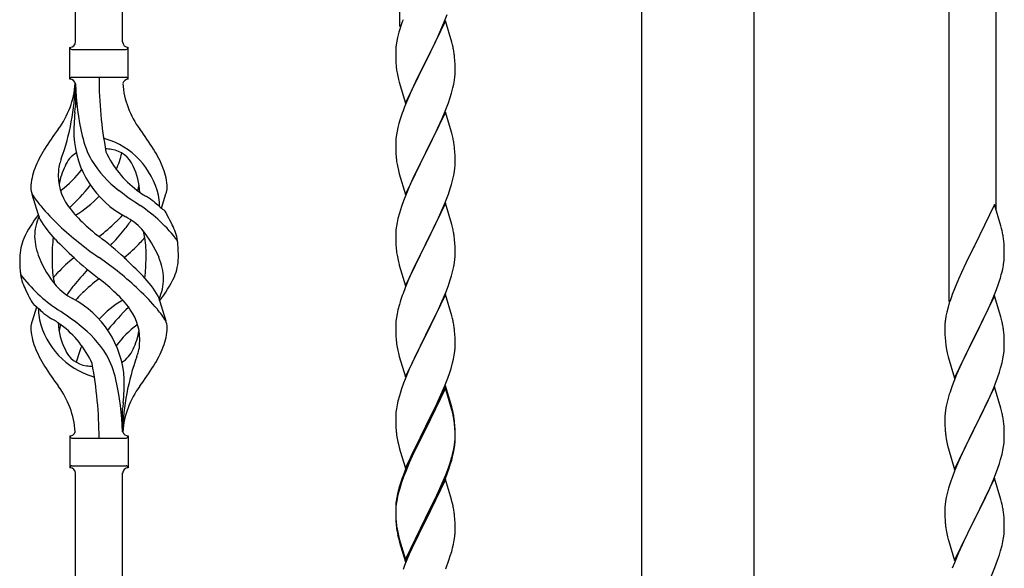
# Model space of a CAD drawing. Units: millimetres. Extents: x 0 to 8280, y 0 to 5795.
# Drawn here: x 1711 to 2066, y 4396 to 4594 of the extents above; entities that cross this region are included whole.
import ezdxf

# ---------------------------------------------------------------- set-up
doc = ezdxf.new("R2010")
doc.units = ezdxf.units.MM
doc.layers.add('YKK_A1', color=4, linetype='Continuous', lineweight=30)

msp = doc.modelspace()

# ---------------------------------------------------------------- linework, layer by layer
at = {"layer": 'YKK_A1'}
for p, q in [((1731.12, 4586.18), (1731.12, 4834.72)), ((1748.12, 4586.18), (1748.12, 4826.22)), ((1848.12, 4591.68), (1848.12, 4776.21)), ((2046.12, 4492.64), (2046.12, 4677.16)), ((2063.12, 4525.55), (2063.12, 4668.66)), ((1863.99, 4592.97), (1865.19, 4596.01)), ((1848.19, 4591.14), (1847.76, 4589.67)), ((1864.52, 4593.76), (1857.3, 4578.89)), ((1861.8, 4588.01), (1862.91, 4590.46)), ((1862.91, 4590.46), (1863.99, 4592.97)), ((1866.79, 4586.11), (1864.52, 4593.76)), ((1847.27, 4587.76), (1846.98, 4586.38)), ((1847.76, 4589.67), (1847.27, 4587.76)), ((1860.69, 4585.67), (1861.8, 4588.01)), ((1729.12, 4572.68), (1729.12, 4584.18)), ((1729.87, 4583.43), (1749.37, 4583.43)), ((1750.12, 4584.18), (1750.12, 4584.18)), ((1750.12, 4572.68), (1750.12, 4584.18)), ((1846.63, 4583.77), (1846.58, 4582.96)), ((1846.98, 4586.38), (1846.76, 4585.05)), ((1859.18, 4582.61), (1860.69, 4585.67)), ((1867.04, 4585.15), (1866.79, 4586.11)), ((1867.25, 4584.22), (1867.04, 4585.15)), ((1846.58, 4582.96), (1846.58, 4582.56)), ((1846.58, 4582.56), (1846.6, 4580.7)), ((1846.6, 4580.7), (1846.63, 4579.69)), ((1846.63, 4579.69), (1846.67, 4578.75)), ((1857.47, 4579.22), (1859.18, 4582.61)), ((1867.91, 4579.35), (1867.8, 4580.76)), ((1846.67, 4578.75), (1846.77, 4577.31)), ((1846.77, 4577.31), (1846.92, 4575.99)), ((1850.07, 4564.04), (1857.3, 4578.89)), ((1857.13, 4578.56), (1854.35, 4573.03)), ((1857.3, 4578.89), (1857.13, 4578.56)), ((1857.3, 4578.89), (1857.47, 4579.22)), ((1867.97, 4578.1), (1867.91, 4579.35)), ((1868.01, 4576.38), (1867.97, 4578.1)), ((1868.02, 4575.23), (1868.01, 4576.38)), ((1729.87, 4573.43), (1749.37, 4573.43)), ((1846.92, 4575.99), (1847.07, 4575)), ((1847.56, 4572.64), (1847.81, 4571.68)), ((1854.35, 4573.03), (1853.02, 4570.26)), ((1867.77, 4572.31), (1867.94, 4573.6)), ((1867.94, 4573.6), (1868, 4574.43)), ((1868, 4574.43), (1868.02, 4575.23)), ((1731.12, 4571.07), (1731.12, 4562.66)), ((1847.81, 4571.68), (1850.07, 4564.04)), ((1852.57, 4569.3), (1850.82, 4565.33)), ((1853.02, 4570.26), (1852.57, 4569.3)), ((1866.7, 4567.63), (1867.22, 4569.56)), ((1867.22, 4569.56), (1867.53, 4570.95)), ((1867.53, 4570.95), (1867.77, 4572.31)), ((1865.56, 4564.15), (1866.25, 4566.15)), ((1866.25, 4566.15), (1866.7, 4567.63)), ((1849.8, 4562.8), (1849.22, 4561.28)), ((1850.82, 4565.33), (1849.8, 4562.8)), ((1864.19, 4560.6), (1865.56, 4564.15)), ((1848.19, 4558.28), (1847.76, 4556.81)), ((1864.52, 4560.88), (1857.3, 4546.03)), ((1861.8, 4555.15), (1863.35, 4558.59)), ((1863.35, 4558.59), (1864.19, 4560.6)), ((1866.79, 4553.24), (1864.52, 4560.88)), ((1847.38, 4555.37), (1847.06, 4553.97)), ((1847.76, 4556.81), (1847.38, 4555.37)), ((1860.69, 4552.8), (1861.8, 4555.15)), ((1846.66, 4551.32), (1846.6, 4550.49)), ((1846.82, 4552.62), (1846.66, 4551.32)), ((1847.06, 4553.97), (1846.82, 4552.62)), ((1859.18, 4549.74), (1860.69, 4552.8)), ((1867.04, 4552.28), (1866.79, 4553.24)), ((1867.25, 4551.34), (1867.04, 4552.28)), ((1846.6, 4550.49), (1846.58, 4549.69)), ((1846.58, 4549.69), (1846.6, 4547.83)), ((1846.6, 4547.83), (1846.63, 4546.82)), ((1857.47, 4546.36), (1859.18, 4549.74)), ((1867.91, 4546.48), (1867.8, 4547.89)), ((1846.63, 4546.82), (1846.67, 4545.88)), ((1846.67, 4545.88), (1846.75, 4544.72)), ((1850.07, 4531.17), (1857.3, 4546.03)), ((1856.96, 4545.35), (1854.13, 4539.71)), ((1857.3, 4546.03), (1856.96, 4545.35)), ((1857.3, 4546.03), (1857.47, 4546.36)), ((1867.97, 4545.23), (1867.91, 4546.48)), ((1868.01, 4543.51), (1867.97, 4545.23)), ((1846.92, 4543.12), (1847.07, 4542.14)), ((1867.77, 4539.44), (1867.94, 4540.73)), ((1867.94, 4540.73), (1868, 4541.56)), ((1868, 4541.56), (1868.02, 4542.36)), ((1868.02, 4542.36), (1868.01, 4543.51)), ((1847.56, 4539.77), (1847.87, 4538.57)), ((1847.87, 4538.57), (1850.07, 4531.17)), ((1854.13, 4539.71), (1852.8, 4536.91)), ((1867.22, 4536.69), (1867.53, 4538.08)), ((1867.53, 4538.08), (1867.77, 4539.44)), ((1851.47, 4533.97), (1850.2, 4530.95)), ((1852.8, 4536.91), (1851.47, 4533.97)), ((1866.25, 4533.28), (1866.7, 4534.76)), ((1866.7, 4534.76), (1867.22, 4536.69)), ((1718.33, 4522.28), (1715.56, 4531.22)), ((1762.15, 4526.27), (1763.72, 4531.36)), ((1850.2, 4530.95), (1849.41, 4528.92)), ((1864.19, 4527.74), (1865.56, 4531.28)), ((1865.56, 4531.28), (1866.25, 4533.28)), ((1848.68, 4526.9), (1847.9, 4524.42)), ((1849.41, 4528.92), (1848.68, 4526.9)), ((1864.52, 4528.02), (1857.3, 4513.16)), ((1863.35, 4525.72), (1864.19, 4527.74)), ((1866.79, 4520.37), (1864.52, 4528.02)), ((2062.52, 4527.58), (2055.3, 4512.72)), ((2064.79, 4519.93), (2062.52, 4527.58)), ((1847.9, 4524.42), (1847.38, 4522.5)), ((1862.02, 4522.76), (1863.35, 4525.72)), ((1846.82, 4519.75), (1846.66, 4518.45)), ((1847.06, 4521.1), (1846.82, 4519.75)), ((1847.38, 4522.5), (1847.06, 4521.1)), ((1860.25, 4519.03), (1861.35, 4521.33)), ((1861.35, 4521.33), (1862.02, 4522.76)), ((1867.04, 4519.42), (1866.79, 4520.37)), ((1867.25, 4518.48), (1867.04, 4519.42)), ((2065.04, 4518.98), (2064.79, 4519.93)), ((1846.6, 4517.62), (1846.58, 4516.82)), ((1846.58, 4516.82), (1846.6, 4514.96)), ((1846.66, 4518.45), (1846.6, 4517.62)), ((1857.47, 4513.49), (1860.25, 4519.03)), ((2065.25, 4518.04), (2065.04, 4518.98)), ((1846.6, 4514.96), (1846.63, 4513.95)), ((1846.63, 4513.95), (1846.67, 4513.01)), ((1846.67, 4513.01), (1846.75, 4511.85)), ((1850.07, 4498.3), (1857.3, 4513.16)), ((1857.13, 4512.83), (1854.13, 4506.84)), ((1857.3, 4513.16), (1857.13, 4512.83)), ((1857.3, 4513.16), (1857.47, 4513.49)), ((1867.91, 4513.61), (1867.8, 4515.02)), ((1867.97, 4512.37), (1867.91, 4513.61)), ((1868.01, 4510.64), (1867.97, 4512.37)), ((2055.3, 4512.72), (2054.96, 4512.05)), ((2065.91, 4513.17), (2065.8, 4514.58)), ((2065.97, 4511.93), (2065.91, 4513.17)), ((1846.92, 4510.26), (1847.07, 4509.27)), ((1867.94, 4507.86), (1868, 4508.69)), ((1868, 4508.69), (1868.02, 4509.49)), ((1868.02, 4509.49), (1868.01, 4510.64)), ((2054.96, 4512.05), (2052.13, 4506.41)), ((2066.01, 4510.2), (2065.97, 4511.93)), ((2066, 4508.25), (2066.02, 4509.05)), ((2066.02, 4509.05), (2066.01, 4510.2)), ((1847.56, 4506.9), (1847.81, 4505.95)), ((1847.81, 4505.95), (1847.87, 4505.7)), ((1847.87, 4505.7), (1850.07, 4498.3)), ((1854.13, 4506.84), (1852.8, 4504.04)), ((1867.22, 4503.82), (1867.53, 4505.22)), ((1867.53, 4505.22), (1867.77, 4506.57)), ((1867.77, 4506.57), (1867.94, 4507.86)), ((2052.13, 4506.41), (2050.57, 4503.12)), ((2065.44, 4504.32), (2065.7, 4505.68)), ((2065.7, 4505.68), (2065.89, 4507)), ((1852.8, 4504.04), (1851.47, 4501.1)), ((1866.25, 4500.42), (1866.7, 4501.89)), ((1866.7, 4501.89), (1867.22, 4503.82)), ((2050.57, 4503.12), (2049.47, 4500.66)), ((2065.1, 4502.9), (2065.44, 4504.32)), ((1851.47, 4501.1), (1850, 4497.57)), ((1864.6, 4495.88), (1865.56, 4498.41)), ((1865.56, 4498.41), (1866.25, 4500.42)), ((2049.47, 4500.66), (2048, 4497.13)), ((2063.19, 4496.96), (2063.91, 4498.98)), ((2063.91, 4498.98), (2064.4, 4500.47)), ((1760.91, 4494.58), (1763.68, 4485.65)), ((1850, 4497.57), (1849.22, 4495.54)), ((1864.52, 4495.14), (1857.3, 4480.29)), ((1863.35, 4492.85), (1864.6, 4495.88)), ((1866.79, 4487.5), (1864.52, 4495.14)), ((2048, 4497.13), (2047.22, 4495.1)), ((2062.52, 4494.71), (2055.3, 4479.85)), ((2061.99, 4493.92), (2063.19, 4496.96)), ((2064.79, 4487.07), (2062.52, 4494.71)), ((1847.9, 4491.55), (1847.38, 4489.63)), ((1848.19, 4492.54), (1847.9, 4491.55)), ((1862.02, 4489.89), (1863.35, 4492.85)), ((2046.19, 4492.1), (2045.76, 4490.63)), ((2059.8, 4488.97), (2060.91, 4491.41)), ((2060.91, 4491.41), (2061.99, 4493.92)), ((1717.1, 4490.6), (1715.52, 4485.51)), ((1847.06, 4488.23), (1846.82, 4486.88)), ((1847.38, 4489.63), (1847.06, 4488.23)), ((1857.47, 4480.62), (1862.02, 4489.89)), ((1867.04, 4486.55), (1866.79, 4487.5)), ((2044.98, 4487.33), (2044.76, 4486)), ((2045.27, 4488.72), (2044.98, 4487.33)), ((2045.76, 4490.63), (2045.27, 4488.72)), ((2058.69, 4486.62), (2059.8, 4488.97)), ((1846.6, 4484.75), (1846.58, 4483.96)), ((1846.58, 4483.96), (1846.6, 4482.09)), ((1846.66, 4485.58), (1846.6, 4484.75)), ((1846.82, 4486.88), (1846.66, 4485.58)), ((1867.25, 4485.61), (1867.04, 4486.55)), ((2044.63, 4484.73), (2044.58, 4483.91)), ((2044.58, 4483.91), (2044.58, 4483.51)), ((2057.18, 4483.57), (2058.69, 4486.62)), ((2065.04, 4486.11), (2064.79, 4487.07)), ((2065.25, 4485.17), (2065.04, 4486.11)), ((1846.6, 4482.09), (1846.63, 4481.08)), ((1846.63, 4481.08), (1846.67, 4480.14)), ((1850.07, 4465.43), (1857.3, 4480.29)), ((1857.3, 4480.29), (1857.13, 4479.96)), ((1857.3, 4480.29), (1857.47, 4480.62)), ((1867.91, 4480.74), (1867.8, 4482.16)), ((1867.97, 4479.5), (1867.91, 4480.74)), ((2044.58, 4483.51), (2044.6, 4481.65)), ((2044.6, 4481.65), (2044.63, 4480.64)), ((2044.63, 4480.64), (2044.67, 4479.7)), ((2055.3, 4479.85), (2055.47, 4480.18)), ((2055.47, 4480.18), (2057.18, 4483.57)), ((2065.91, 4480.3), (2065.8, 4481.72)), ((2065.97, 4479.06), (2065.91, 4480.3)), ((1846.67, 4480.14), (1846.75, 4478.98)), ((1857.13, 4479.96), (1855.41, 4476.57)), ((1868.01, 4477.77), (1867.97, 4479.5)), ((1868, 4475.83), (1868.02, 4476.63)), ((1868.02, 4476.63), (1868.01, 4477.77)), ((2044.67, 4479.7), (2044.77, 4478.26)), ((2044.77, 4478.26), (2044.92, 4476.95)), ((2044.92, 4476.95), (2045.07, 4475.96)), ((2048.07, 4464.99), (2055.3, 4479.85)), ((2055.13, 4479.52), (2052.35, 4473.99)), ((2055.3, 4479.85), (2055.13, 4479.52)), ((2066.01, 4477.33), (2065.97, 4479.06)), ((2066.02, 4476.19), (2066.01, 4477.33)), ((1847.34, 4474.97), (1847.56, 4474.03)), ((1847.56, 4474.03), (1847.87, 4472.83)), ((1855.41, 4476.57), (1853.24, 4472.13)), ((1867.44, 4471.89), (1867.7, 4473.26)), ((1867.7, 4473.26), (1867.89, 4474.57)), ((2045.56, 4473.59), (2045.81, 4472.64)), ((2052.35, 4473.99), (2051.02, 4471.21)), ((2065.53, 4471.91), (2065.77, 4473.26)), ((2065.77, 4473.26), (2065.94, 4474.56)), ((2065.94, 4474.56), (2066, 4475.39)), ((2066, 4475.39), (2066.02, 4476.19)), ((1847.87, 4472.83), (1850.07, 4465.43)), ((1852.13, 4469.72), (1851.47, 4468.23)), ((1853.24, 4472.13), (1852.13, 4469.72)), ((1866.56, 4468.54), (1867.1, 4470.48)), ((1867.1, 4470.48), (1867.44, 4471.89)), ((2045.81, 4472.64), (2048.07, 4464.99)), ((2050.57, 4470.25), (2048.82, 4466.29)), ((2051.02, 4471.21), (2050.57, 4470.25)), ((2064.7, 4468.59), (2065.22, 4470.51)), ((2065.22, 4470.51), (2065.53, 4471.91)), ((1851.47, 4468.23), (1850, 4464.7)), ((1865.38, 4465.04), (1866.08, 4467.05)), ((1866.08, 4467.05), (1866.56, 4468.54)), ((2048.82, 4466.29), (2047.8, 4463.76)), ((2063.56, 4465.1), (2064.25, 4467.11)), ((2064.25, 4467.11), (2064.7, 4468.59)), ((1849.41, 4463.18), (1848.68, 4461.16)), ((1850, 4464.7), (1849.41, 4463.18)), ((1864.19, 4462), (1865.38, 4465.04)), ((2047.8, 4463.76), (2047.22, 4462.24)), ((2062.19, 4461.56), (2063.56, 4465.1)), ((1848.68, 4461.16), (1847.9, 4458.69)), ((1864.52, 4462.28), (1857.3, 4447.42)), ((1864.52, 4461.36), (1857.3, 4446.51)), ((1861.8, 4456.54), (1862.91, 4458.99)), ((1862.91, 4458.99), (1864.19, 4462)), ((1866.79, 4454.63), (1864.52, 4462.28)), ((1866.72, 4453.96), (1864.52, 4461.36)), ((2046.19, 4459.23), (2045.76, 4457.76)), ((2062.52, 4461.84), (2055.3, 4446.98)), ((2059.8, 4456.1), (2061.35, 4459.54)), ((2061.35, 4459.54), (2062.19, 4461.56)), ((2064.79, 4454.19), (2062.52, 4461.84)), ((1847.06, 4455.36), (1846.82, 4454.01)), ((1847.38, 4456.76), (1847.06, 4455.36)), ((1847.9, 4458.69), (1847.38, 4456.76)), ((1861.13, 4455.12), (1861.8, 4456.54)), ((2045.38, 4456.32), (2045.06, 4454.92)), ((2045.76, 4457.76), (2045.38, 4456.32)), ((2058.69, 4453.75), (2059.8, 4456.1)), ((1748.12, 4445.68), (1748.12, 4454.21)), ((1846.6, 4451.88), (1846.58, 4451.08)), ((1846.66, 4452.71), (1846.6, 4451.88)), ((1846.82, 4454.01), (1846.66, 4452.71)), ((1859.18, 4451.14), (1861.13, 4455.12)), ((1866.91, 4453.24), (1866.72, 4453.96)), ((1867.04, 4453.68), (1866.79, 4454.63)), ((1867.25, 4451.82), (1866.91, 4453.24)), ((1867.25, 4452.74), (1867.04, 4453.68)), ((2044.66, 4452.28), (2044.6, 4451.45)), ((2044.82, 4453.57), (2044.66, 4452.28)), ((2045.06, 4454.92), (2044.82, 4453.57)), ((2057.18, 4450.7), (2058.69, 4453.75)), ((2065.04, 4453.24), (2064.79, 4454.19)), ((2065.25, 4452.3), (2065.04, 4453.24)), ((1846.58, 4451.08), (1846.6, 4449.22)), ((1846.6, 4449.22), (1846.63, 4448.21)), ((1857.47, 4447.75), (1859.18, 4451.14)), ((1867.91, 4447.87), (1867.8, 4449.29)), ((1867.91, 4446.96), (1867.8, 4448.37)), ((2044.6, 4451.45), (2044.58, 4450.65)), ((2044.58, 4450.65), (2044.6, 4448.79)), ((2044.6, 4448.79), (2044.63, 4447.78)), ((2055.47, 4447.31), (2057.18, 4450.7)), ((2065.91, 4447.43), (2065.8, 4448.84)), ((1846.63, 4448.21), (1846.67, 4447.27)), ((1846.67, 4447.27), (1846.75, 4446.11)), ((1850.07, 4432.56), (1857.3, 4447.42)), ((1856.96, 4446.75), (1853.69, 4440.19)), ((1856.96, 4445.83), (1854.35, 4440.64)), ((1857.3, 4447.42), (1856.96, 4446.75)), ((1857.3, 4446.51), (1856.96, 4445.83)), ((1857.3, 4447.42), (1857.47, 4447.75)), ((1867.97, 4446.63), (1867.91, 4447.87)), ((1867.97, 4445.71), (1867.91, 4446.96)), ((1868.01, 4444.9), (1867.97, 4446.63)), ((1868.01, 4443.98), (1867.97, 4445.71)), ((1868.02, 4443.76), (1868.01, 4444.9)), ((2044.63, 4447.78), (2044.67, 4446.84)), ((2044.67, 4446.84), (2044.75, 4445.67)), ((2048.07, 4432.12), (2055.3, 4446.98)), ((2054.96, 4446.31), (2052.13, 4440.67)), ((2055.3, 4446.98), (2054.96, 4446.31)), ((2055.3, 4446.98), (2055.47, 4447.31)), ((2065.97, 4446.19), (2065.91, 4447.43)), ((2066.01, 4444.46), (2065.97, 4446.19)), ((1729.12, 4444.18), (1729.12, 4432.68)), ((1729.87, 4443.43), (1749.37, 4443.43)), ((1750.12, 4444.18), (1750.12, 4432.68)), ((1847.34, 4442.11), (1847.56, 4441.17)), ((1847.56, 4441.17), (1847.87, 4439.97)), ((1867.77, 4440.83), (1867.94, 4442.13)), ((1867.94, 4442.13), (1868, 4442.96)), ((1868, 4442.96), (1868.02, 4443.76)), ((1868, 4442.04), (1868.02, 4442.84)), ((1868.02, 4442.84), (1868.01, 4443.98)), ((2044.92, 4444.08), (2045.07, 4443.09)), ((2065.77, 4440.39), (2065.94, 4441.69)), ((2065.94, 4441.69), (2066, 4442.52)), ((2066, 4442.52), (2066.02, 4443.32)), ((2066.02, 4443.32), (2066.01, 4444.46)), ((1847.87, 4439.97), (1848.24, 4438.7)), ((1848.24, 4438.7), (1850.07, 4432.56)), ((1852.57, 4437.82), (1851.47, 4435.36)), ((1853.69, 4440.19), (1852.57, 4437.82)), ((1853.02, 4437.87), (1852.57, 4436.91)), ((1854.35, 4440.64), (1853.02, 4437.87)), ((1867.1, 4436.69), (1867.44, 4438.1)), ((1867.22, 4438.08), (1867.53, 4439.48)), ((1867.44, 4438.1), (1867.7, 4439.47)), ((1867.53, 4439.48), (1867.77, 4440.83)), ((1867.7, 4439.47), (1867.89, 4440.78)), ((2045.56, 4440.73), (2045.87, 4439.53)), ((2045.87, 4439.53), (2048.07, 4432.12)), ((2050.8, 4437.87), (2049.47, 4434.92)), ((2052.13, 4440.67), (2050.8, 4437.87)), ((2064.7, 4435.72), (2065.22, 4437.64)), ((2065.22, 4437.64), (2065.53, 4439.04)), ((2065.53, 4439.04), (2065.77, 4440.39)), ((1851.47, 4435.36), (1850, 4431.83)), ((1851.47, 4434.45), (1850.2, 4431.42)), ((1852.57, 4436.91), (1851.47, 4434.45)), ((1865.56, 4432.67), (1866.08, 4434.18)), ((1865.74, 4432.26), (1866.4, 4434.26)), ((1866.08, 4434.18), (1866.56, 4435.67)), ((2049.47, 4434.92), (2048.2, 4431.9)), ((2063.56, 4432.23), (2064.25, 4434.24)), ((2064.25, 4434.24), (2064.7, 4435.72)), ((1729.87, 4433.43), (1749.37, 4433.43)), ((1731.12, 4179.44), (1731.12, 4430.84)), ((1748.12, 4170.94), (1748.12, 4430.84)), ((1750.12, 4432.68), (1750.12, 4432.68)), ((1850, 4431.83), (1849.22, 4429.8)), ((1850.2, 4431.42), (1849.41, 4429.4)), ((1864.6, 4430.14), (1865.56, 4432.67)), ((1864.6, 4429.23), (1865.74, 4432.26)), ((2048.2, 4431.9), (2047.41, 4429.87)), ((2062.19, 4428.69), (2063.56, 4432.23)), ((1848.68, 4427.38), (1847.9, 4424.9)), ((1849.41, 4429.4), (1848.68, 4427.38)), ((1864.52, 4428.49), (1857.3, 4413.63)), ((1862.02, 4424.15), (1863.35, 4427.11)), ((1863.35, 4427.11), (1864.6, 4430.14)), ((1863.56, 4426.7), (1864.6, 4429.23)), ((1866.65, 4421.34), (1864.52, 4428.49)), ((2046.68, 4427.86), (2045.9, 4425.38)), ((2047.41, 4429.87), (2046.68, 4427.86)), ((2062.52, 4428.97), (2055.3, 4414.11)), ((2061.35, 4426.68), (2062.19, 4428.69)), ((2064.79, 4421.33), (2062.52, 4428.97)), ((1847.27, 4423.42), (1846.98, 4422.04)), ((1847.76, 4425.33), (1847.27, 4423.42)), ((1847.9, 4424.9), (1847.38, 4422.97)), ((1848.19, 4426.8), (1847.76, 4425.33)), ((1860.69, 4421.32), (1862.02, 4424.15)), ((1861.58, 4422.28), (1863.13, 4425.7)), ((1863.13, 4425.7), (1863.56, 4426.7)), ((2045.38, 4423.45), (2045.06, 4422.05)), ((2045.9, 4425.38), (2045.38, 4423.45)), ((2059.35, 4422.28), (2060.02, 4423.72)), ((2060.02, 4423.72), (2061.35, 4426.68)), ((1846.82, 4420.22), (1846.66, 4418.93)), ((1846.98, 4422.04), (1846.76, 4420.7)), ((1847.06, 4421.58), (1846.82, 4420.22)), ((1847.38, 4422.97), (1847.06, 4421.58)), ((1857.47, 4414.88), (1860.69, 4421.32)), ((1859.18, 4417.35), (1860.69, 4420.41)), ((1860.69, 4420.41), (1861.58, 4422.28)), ((1866.72, 4421.09), (1866.65, 4421.34)), ((1867.04, 4419.89), (1866.72, 4421.09)), ((1867.25, 4418.95), (1867.04, 4419.89)), ((2044.82, 4420.7), (2044.66, 4419.41)), ((2045.06, 4422.05), (2044.82, 4420.7)), ((2055.47, 4414.45), (2058.25, 4419.98)), ((2058.25, 4419.98), (2059.35, 4422.28)), ((2065.04, 4420.37), (2064.79, 4421.33)), ((2065.25, 4419.43), (2065.04, 4420.37)), ((1846.63, 4419.43), (1846.58, 4418.61)), ((1846.58, 4418.61), (1846.58, 4418.22)), ((1846.58, 4418.22), (1846.6, 4416.36)), ((1846.6, 4418.1), (1846.58, 4417.3)), ((1846.58, 4417.3), (1846.6, 4415.44)), ((1846.66, 4418.93), (1846.6, 4418.1)), ((1846.6, 4416.36), (1846.63, 4415.35)), ((1857.47, 4413.96), (1859.18, 4417.35)), ((2044.6, 4418.58), (2044.58, 4417.78)), ((2044.58, 4417.78), (2044.6, 4415.92)), ((2044.66, 4419.41), (2044.6, 4418.58)), ((1846.6, 4415.44), (1846.63, 4414.43)), ((1846.63, 4415.35), (1846.67, 4414.41)), ((1846.63, 4414.43), (1846.67, 4413.49)), ((1846.67, 4414.41), (1846.75, 4413.24)), ((1846.67, 4413.49), (1846.75, 4412.32)), ((1850.07, 4399.69), (1857.3, 4414.55)), ((1850.07, 4398.78), (1857.3, 4413.63)), ((1857.13, 4413.3), (1854.35, 4407.77)), ((1857.3, 4413.63), (1857.13, 4413.3)), ((1857.3, 4414.55), (1857.47, 4414.88)), ((1857.3, 4413.63), (1857.47, 4413.96)), ((1867.91, 4414.09), (1867.8, 4415.5)), ((1867.97, 4412.84), (1867.91, 4414.09)), ((1868.01, 4411.11), (1867.97, 4412.84)), ((2044.6, 4415.92), (2044.63, 4414.91)), ((2044.63, 4414.91), (2044.67, 4413.97)), ((2044.67, 4413.97), (2044.75, 4412.8)), ((2048.07, 4399.25), (2055.3, 4414.11)), ((2055.13, 4413.78), (2052.13, 4407.8)), ((2055.3, 4414.11), (2055.13, 4413.78)), ((2055.3, 4414.11), (2055.47, 4414.45)), ((2065.91, 4414.56), (2065.8, 4415.98)), ((2065.97, 4413.32), (2065.91, 4414.56)), ((2066.01, 4411.59), (2065.97, 4413.32)), ((1846.92, 4411.65), (1847.07, 4410.66)), ((1868, 4409.17), (1868.02, 4409.97)), ((1868.02, 4409.97), (1868.01, 4411.11)), ((2044.92, 4411.21), (2045.07, 4410.22)), ((2065.94, 4408.82), (2066, 4409.65)), ((2066, 4409.65), (2066.02, 4410.45)), ((2066.02, 4410.45), (2066.01, 4411.59)), ((1847.29, 4408.56), (1847.56, 4407.38)), ((1847.56, 4408.3), (1847.87, 4407.1)), ((1847.56, 4407.38), (1847.81, 4406.42)), ((1847.81, 4406.42), (1848.31, 4404.65)), ((1847.87, 4407.1), (1850.07, 4399.69)), ((1854.35, 4407.77), (1852.8, 4404.52)), ((1867.44, 4405.23), (1867.7, 4406.6)), ((1867.7, 4406.6), (1867.89, 4407.91)), ((2045.56, 4407.86), (2045.81, 4406.9)), ((2045.81, 4406.9), (2045.87, 4406.66)), ((2045.87, 4406.66), (2048.07, 4399.25)), ((2052.13, 4407.8), (2050.8, 4405)), ((2065.22, 4404.77), (2065.53, 4406.17)), ((2065.53, 4406.17), (2065.77, 4407.52)), ((2065.77, 4407.52), (2065.94, 4408.82)), ((1848.31, 4404.65), (1850.07, 4398.78)), ((1852.8, 4404.52), (1851.47, 4401.57)), ((1867.1, 4403.82), (1867.44, 4405.23)), ((2050.8, 4405), (2049.47, 4402.05)), ((2064.25, 4401.37), (2064.7, 4402.85)), ((2064.7, 4402.85), (2065.22, 4404.77)), ((1851.47, 4401.57), (1849.8, 4397.54)), ((1864.6, 4396.36), (1865.74, 4399.39)), ((1865.74, 4399.39), (1866.4, 4401.39)), ((2048, 4398.52), (2047.22, 4396.5)), ((2049.47, 4402.05), (2048, 4398.52)), ((2062.6, 4396.83), (2063.56, 4399.37)), ((2063.56, 4399.37), (2064.25, 4401.37)), ((1849.8, 4397.54), (1849.22, 4396.02)), ((2061.35, 4393.81), (2062.6, 4396.83))]:
    msp.add_line(p, q, dxfattribs=at)
at = {"layer": 'YKK_A1', "linetype": 'Continuous', "ltscale": 0.5}
for p, q in [((1935.37, 4093.99), (1935.37, 4674.49)), ((1975.87, 4094.79), (1975.87, 4674.49))]:
    msp.add_line(p, q, dxfattribs=at)
at = {"layer": 'YKK_A1'}
for centre, radius, start, end in [((1923.82, 4566.9), 79.42, 159.9344, 162.2261), ((1729.12, 4586.18), 2, 270, 0), ((1729.87, 4584.18), 0.75, 180, 270), ((1750.12, 4586.18), 2, 180, 270), ((1749.37, 4584.18), 0.75, 270, 0), ((1878.56, 4581.16), 32.04, 173.0323, 175.3241), ((1825.66, 4575.51), 42.49, 9.5359, 11.8277), ((1823.06, 4575.91), 45, 6.1963, 8.4881), ((1729.87, 4572.68), 0.75, 90, 180), ((1729.12, 4570.68), 2, 10.1616, 90), ((1884.98, 4573.39), 145.36, 180, 190.6306), ((1750.12, 4570.68), 2, 90, 164.1401), ((1749.37, 4572.68), 0.75, 0, 90), ((1906.43, 4586.07), 60.39, 190.5595, 192.8513), ((1699.93, 4573.39), 31.19, 323.1747, 355.9492), ((1644.46, 4573.39), 86.66, 340.2343, 358.4149), ((1823.44, 4573.39), 92.31, 181.5242, 193.1894), ((1779.31, 4573.39), 31.19, 184.0508, 216.8253), ((1496.63, 4589.28), 236, 353.043, 353.5228), ((1828.98, 4552.23), 98.45, 175.0715, 179.9982), ((1923.82, 4534.03), 79.42, 159.9344, 162.2261), ((1813.43, 4488.4), 110.6, 143.1747, 147.6886), ((1765.71, 4554.29), 35.24, 183.3426, 242.133), ((1767.64, 4560.31), 35, 193.1894, 208.7026), ((1739.62, 4543.76), 7.83, 73.2986, 77.6892), ((1733.84, 4524.5), 27.95, 13.2449, 73.2986), ((1665.82, 4488.4), 110.6, 32.3114, 36.8253), ((1825.79, 4542.64), 42.37, 9.5672, 11.859), ((1822.94, 4543.03), 45.12, 6.176, 8.4678), ((1756.37, 4524.91), 42.86, 148.1648, 158.5397), ((1758.95, 4532.25), 34.99, 160.2343, 163.4469), ((1736.36, 4537.75), 9.72, 120.53, 157.7034), ((1739.62, 4512.8), 34.89, 82.564, 86.2119), ((1774.58, 4561.32), 35.65, 204.439, 233.3452), ((1742.88, 4537.75), 9.72, 22.2966, 82.564), ((1713.54, 4554.29), 35.24, 336.4533, 346.594), ((1722.88, 4524.91), 42.86, 21.4603, 31.8352), ((1886.71, 4548.17), 40.1, 184.9379, 187.2297), ((1735.4, 4533.04), 20.37, 158.2429, 178.291), ((1733.42, 4539.6), 8.44, 161.9432, 179.4188), ((1747.93, 4531.1), 23.01, 153.3106, 171.0018), ((1770.98, 4564.48), 39.99, 211.6458, 232.6942), ((1731.32, 4531.1), 23.01, 2.1214, 26.6894), ((1743.85, 4533.04), 20.37, 1.709, 21.7571), ((1906.43, 4553.21), 60.39, 190.5595, 192.8513), ((1743.62, 4537.99), 18.71, 174.7844, 215.9998), ((1704.67, 4561.32), 35.65, 306.6548, 323.697), ((1720.86, 4533.68), 5.82, 180.3165, 206.5547), ((1667.54, 4590.78), 89.01, 313.6365, 320.6274), ((1713, 4553.15), 30, 321.1042, 321.6456), ((1735.62, 4537.99), 18.71, 343.1014, 349.8874), ((1758.39, 4533.68), 5.82, 336.4794, 359.6835), ((1758.39, 4533.68), 5.82, 339.067, 359.6835), ((1745.55, 4549.92), 35.34, 211.9581, 220.2967), ((1712.65, 4549.35), 21.29, 307.861, 308.6492), ((1713.54, 4554.29), 35.24, 299.9067, 317.75), ((1823.8, 4633.14), 126.61, 232.5129, 236.7753), ((1766.59, 4549.35), 21.29, 231.3508, 242.5261), ((1707.52, 4456.11), 89.18, 54.3484, 56.4798), ((1745.97, 4527.46), 15.47, 0.1613, 12.845), ((1778.23, 4576.72), 77.6, 219.78, 226.974), ((1761.08, 4550.63), 40.26, 215.957, 226.7893), ((1722.83, 4480.07), 56.76, 37.4235, 56.1745), ((1789.1, 4559.89), 43.1, 226.606, 232.7238), ((1745.5, 4528), 15.94, 355.9533, 358.2107), ((1751.99, 4496.93), 43.58, 141.6533, 155.054), ((1734.25, 4515.93), 17.87, 155.4148, 179.6782), ((1718.17, 4550.63), 40.26, 313.3208, 318.1049), ((1739.42, 4504.42), 21.13, 42.3572, 62.337), ((1757.5, 4520.61), 7.43, 22.7438, 42.1776), ((1728.98, 4503.52), 40.61, 24.3999, 29.4396), ((1750.8, 4541.16), 37.56, 210.1723, 223.9069), ((1810.18, 4610.67), 124.22, 226.8871, 235.3894), ((1794.27, 4585.83), 88.65, 226.7292, 231.9307), ((1684.97, 4585.83), 88.65, 308.0693, 313.2708), ((1723.03, 4539.83), 33.41, 320.2291, 327.6191), ((1749.94, 4511.67), 18.2, 9.0411, 28.279), ((1737.71, 4516.77), 21.34, 181.9948, 202.9867), ((1772.82, 4509.11), 50.14, 172.3645, 180.7741), ((1644.95, 4392.94), 155.29, 48.0502, 52.4402), ((1625.49, 4621.14), 160.39, 317.4914, 320.1943), ((1724.96, 4493.39), 39.28, 22.5224, 40.0389), ((1740.6, 4513.4), 15.71, 8.0368, 16.7161), ((1825.79, 4509.77), 42.37, 9.5672, 11.859), ((1822.94, 4510.17), 45.12, 6.176, 8.4678), ((2023.79, 4509.33), 42.37, 9.5672, 11.859), ((2020.94, 4509.73), 45.12, 6.176, 8.4678), ((1729.32, 4508.13), 18.31, 156.9167, 179.0458), ((1816.91, 4604.67), 129.23, 223.8679, 228.133), ((1694.44, 4572.77), 84.14, 310.1646, 315.5495), ((1729.82, 4538.04), 34.55, 315.584, 319.6347), ((1715.48, 4509.7), 41.1, 358.2309, 8.2387), ((1749.94, 4511.67), 18.2, 4.9216, 9.0411), ((1712.4, 4508.99), 55.84, 359.4307, 4.3618), ((1886.58, 4515.3), 39.98, 184.9569, 187.2487), ((1906.43, 4520.34), 60.39, 190.5595, 192.8513), ((1766.85, 4507.88), 55.84, 179.4351, 184.3618), ((1754.28, 4523.48), 39.28, 202.5224, 220.0389), ((1763.76, 4507.17), 41.1, 178.2309, 188.2387), ((1784.8, 4444.1), 84.14, 130.1646, 135.5495), ((1834.3, 4623.93), 155.29, 228.0502, 232.4402), ((1669.07, 4406.2), 124.22, 46.8871, 55.3894), ((1662.33, 4412.19), 129.23, 43.8679, 48.133), ((1706.42, 4507.76), 50.14, 352.3645, 0.7741), ((1741.54, 4500.1), 21.34, 1.9948, 22.9867), ((1749.93, 4508.74), 18.31, 336.9167, 359.0458), ((2034.57, 4510.25), 31.49, 354.0716, 356.3633), ((1729.31, 4505.19), 18.2, 184.9216, 189.0411), ((1729.31, 4505.19), 18.2, 189.0411, 208.279), ((1756.42, 4536.8), 56.76, 217.4235, 236.1745), ((1749.42, 4478.83), 34.55, 135.584, 139.6347), ((1853.75, 4395.73), 160.39, 137.4914, 140.1943), ((1728.44, 4475.71), 37.56, 30.1723, 43.9069), ((1727.26, 4519.94), 43.58, 321.6533, 335.054), ((2004.01, 4519.19), 63.23, 342.7842, 345.076), ((1738.64, 4503.47), 15.71, 188.0368, 196.7161), ((1739.82, 4512.45), 21.13, 222.3572, 242.337), ((1756.21, 4477.04), 33.41, 140.2291, 147.6191), ((1794.27, 4431.04), 88.65, 128.0693, 133.2708), ((1684.97, 4431.04), 88.65, 46.7292, 51.9307), ((1745, 4500.94), 17.87, 335.4148, 359.6782), ((1750.26, 4513.35), 40.61, 204.3999, 209.4396), ((1761.08, 4466.24), 40.26, 133.3208, 138.1049), ((1718.17, 4466.24), 40.26, 35.957, 46.7893), ((1701.02, 4440.15), 77.6, 39.78, 46.974), ((1923.82, 4468.29), 79.42, 159.9344, 162.2261), ((2121.82, 4467.85), 79.42, 159.9344, 162.2261), ((1721.75, 4496.26), 7.43, 202.7438, 222.1776), ((1690.14, 4456.98), 43.1, 46.606, 52.7238), ((1713.54, 4462.58), 35.24, 3.3426, 62.133), ((1765.71, 4462.58), 35.24, 119.9067, 137.75), ((1733.75, 4488.87), 15.94, 175.9533, 178.2107), ((1733.28, 4489.41), 15.47, 180.1613, 192.845), ((1771.73, 4560.76), 89.18, 234.3484, 236.4798), ((1655.45, 4383.73), 126.61, 52.5129, 56.7753), ((1811.71, 4426.09), 89.01, 133.6365, 140.6274), ((1735.62, 4478.88), 18.71, 354.7844, 35.9998), ((1733.69, 4466.94), 35.34, 31.9581, 40.2967), ((1720.86, 4483.19), 5.82, 156.4794, 179.6835), ((1720.86, 4483.19), 5.82, 159.067, 179.6835), ((1745.4, 4492.37), 27.95, 193.2449, 253.2986), ((1712.65, 4467.52), 21.29, 51.3508, 62.5261), ((1747.93, 4485.77), 23.01, 182.1214, 206.6894), ((1743.62, 4478.88), 18.71, 163.1014, 169.8874), ((1704.67, 4455.55), 35.65, 24.439, 53.3452), ((1708.27, 4452.39), 39.99, 31.6458, 52.6942), ((1774.58, 4455.55), 35.65, 126.6548, 143.697), ((1766.59, 4467.52), 21.29, 127.861, 128.6492), ((1758.39, 4483.19), 5.82, 0.3165, 26.5547), ((1825.79, 4476.9), 42.37, 9.5672, 11.859), ((1823.06, 4477.3), 45, 6.1963, 8.4881), ((2076.56, 4482.12), 32.04, 173.0323, 175.3241), ((2023.66, 4476.47), 42.49, 9.5359, 11.8277), ((1735.4, 4483.83), 20.37, 181.709, 201.7571), ((1766.25, 4463.72), 30, 141.1042, 141.6456), ((1731.32, 4485.77), 23.01, 333.3106, 351.0018), ((1743.85, 4483.83), 20.37, 338.2429, 358.291), ((2021.06, 4476.86), 45, 6.1963, 8.4881), ((1765.71, 4462.58), 35.24, 156.4533, 166.594), ((1745.82, 4477.27), 8.44, 341.9432, 359.4188), ((1886.58, 4482.43), 39.98, 184.9569, 187.2487), ((1907.5, 4486.68), 61.29, 188.7199, 191.0117), ((1756.37, 4491.96), 42.86, 201.4603, 211.8352), ((1736.36, 4479.12), 9.72, 202.2966, 262.564), ((1711.61, 4456.56), 35, 13.1894, 28.7026), ((1742.88, 4479.12), 9.72, 300.53, 337.7034), ((1720.3, 4484.62), 34.99, 340.2343, 343.4469), ((1722.88, 4491.96), 42.86, 328.1648, 338.5397), ((1836.57, 4477.83), 31.49, 354.0716, 356.3633), ((2104.43, 4487.03), 60.39, 190.5595, 192.8513), ((1594.26, 4443.48), 145.36, 0, 10.6306), ((1834.78, 4443.48), 86.66, 160.2343, 178.5436), ((1813.43, 4528.47), 110.6, 212.3114, 216.8253), ((1739.62, 4504.07), 34.89, 262.564, 266.2119), ((1665.82, 4528.47), 110.6, 323.1747, 327.6886), ((1739.62, 4473.1), 7.83, 253.2986, 257.6892), ((1655.81, 4443.48), 92.31, 1.3642, 13.1894), ((1650.27, 4464.63), 98.45, 355.0715, 359.9982), ((1699.93, 4443.48), 31.19, 4.0508, 36.8253), ((1779.31, 4443.48), 31.19, 143.1747, 175.9492), ((2121.82, 4434.99), 79.42, 159.9344, 162.2261), ((1982.62, 4427.59), 236, 173.043, 173.5228), ((1825.79, 4444.03), 42.37, 9.5672, 11.859), ((1825.79, 4443.12), 42.37, 9.5672, 11.859), ((2023.79, 4443.59), 42.37, 9.5672, 11.859), ((1823.06, 4444.43), 45, 6.1963, 8.4881), ((1822.94, 4443.51), 45.12, 6.176, 8.4678), ((2020.94, 4443.99), 45.12, 6.176, 8.4678), ((1729.12, 4446.18), 2, 270, 344.1401), ((1750.12, 4446.18), 2, 195.8599, 270), ((1886.58, 4449.56), 39.98, 184.9569, 187.2487), ((2084.71, 4449.13), 40.1, 184.9379, 187.2297), ((1729.87, 4444.18), 0.75, 180, 270), ((1749.37, 4444.18), 0.75, 270, 0), ((1907.38, 4453.81), 61.16, 188.74, 191.0317), ((1836.57, 4444.04), 31.49, 354.0716, 356.3633), ((2104.43, 4454.16), 60.39, 190.5595, 192.8513), ((1806.52, 4453.5), 62.63, 343.4586, 345.7503), ((1806.01, 4452.97), 63.23, 342.7842, 345.076), ((1729.87, 4432.68), 0.75, 90, 180), ((1729.12, 4430.68), 2, 0, 90), ((1750.12, 4430.68), 2, 90, 180), ((1749.37, 4432.68), 0.75, 0, 90), ((1923.82, 4402.55), 79.42, 159.9344, 162.2261), ((1878.56, 4416.82), 32.04, 173.0323, 175.3241), ((1825.79, 4410.25), 42.37, 9.5672, 11.859), ((1822.94, 4410.64), 45.12, 6.176, 8.4678), ((2023.79, 4410.73), 42.37, 9.5672, 11.859), ((2020.94, 4411.13), 45.12, 6.176, 8.4678), ((1886.71, 4416.7), 40.1, 184.9379, 187.2297), ((2084.58, 4416.26), 39.98, 184.9569, 187.2487), ((1886.58, 4415.78), 39.98, 184.9569, 187.2487), ((1901.48, 4418.9), 55.16, 188.5086, 190.8003), ((1906.43, 4421.73), 60.39, 190.5595, 192.8513), ((1836.57, 4411.17), 31.49, 354.0716, 356.3633), ((2104.43, 4421.29), 60.39, 190.5595, 192.8513), ((1806.01, 4420.1), 63.23, 342.7842, 345.076)]:
    msp.add_arc(centre, radius, start, end, dxfattribs=at)

doc.saveas('drawing.dxf')
